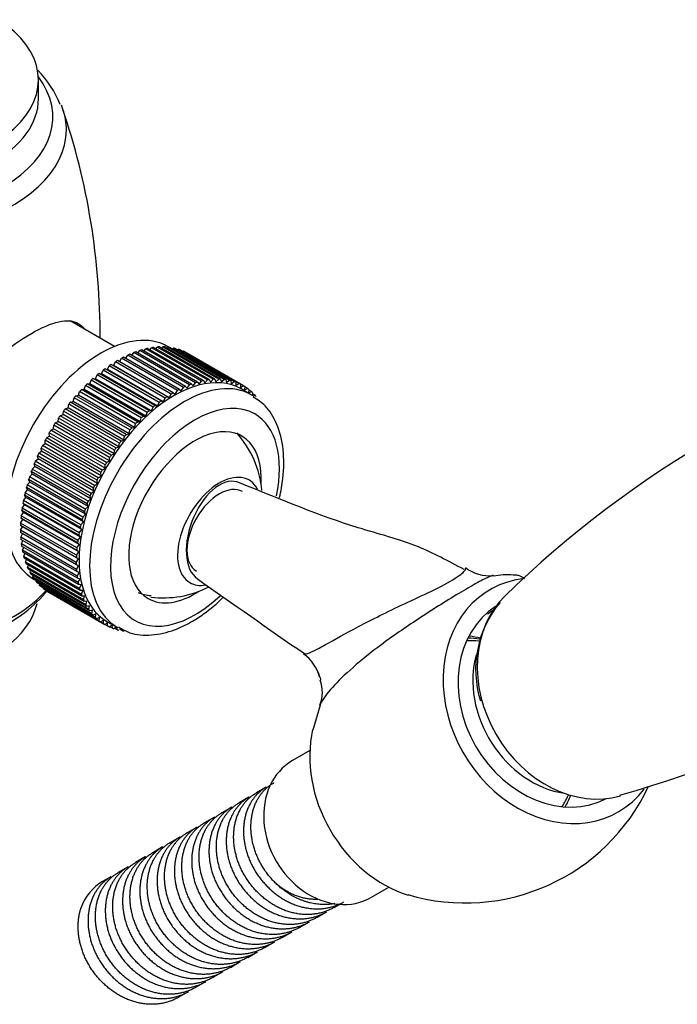
# Model space of a CAD drawing. Units: inches. Extents: x -1103 to -16, y -1100 to 1619.
# Drawn here: x -425 to -358, y -476 to -376 of the extents above; entities that cross this region are included whole.
import ezdxf

# ---------------------------------------------------------------- set-up
doc = ezdxf.new("R2010")
doc.units = ezdxf.units.IN
for name, color, linetype in [('035107', 7, 'Continuous'), ('035108', 7, 'Continuous'), ('035184', 7, 'Continuous'), ('035317', 7, 'Continuous'), ('035319', 7, 'Continuous'), ('037017', 7, 'Continuous'), ('105055', 7, 'Continuous'), ('655016A', 7, 'Continuous'), ('Default', 7, 'Continuous')]:
    doc.layers.add(name, color=color, linetype=linetype)

# ---------------------------------------------------------------- blocks, each defined once
blk = doc.blocks.new('SE15')
at = {"layer": '035107', "color": 7, "linetype": 'Continuous', "ltscale": 25.4}
for start, end in [(4.97701, 42.12242), (262.58115, 297.05488)]:
    blk.add_arc((-410.179, -424.405), 10, start, end, dxfattribs=at)
for major_axis, start_param, end_param in [((-3, -5.196), 2.785163, 6.283185), ((-2.325, -4.027), 3.141593, 6.283185), ((-3, -5.196), 0, 0.455417)]:
    blk.add_ellipse((-404.522, -427.671), major_axis=major_axis, ratio=0.57735, start_param=start_param, end_param=end_param, dxfattribs=at)
at = {"layer": '035108', "color": 7, "linetype": 'Continuous', "ltscale": 25.4}
for p, q in [((-411.569, -409.257), (-411.394, -409.056)), ((-405.737, -412.322), (-411.394, -409.056)), ((-405.547, -412.294), (-411.204, -409.028)), ((-410.977, -409.159), (-410.816, -408.988)), ((-405.159, -412.254), (-410.816, -408.988)), ((-404.975, -412.244), (-410.632, -408.978)), ((-410.398, -409.112), (-410.254, -408.972)), ((-404.597, -412.238), (-410.254, -408.972)), ((-404.418, -412.243), (-410.075, -408.977)), ((-409.834, -409.117), (-409.71, -409.006)), ((-409.636, -409.014), (-409.743, -408.953)), ((-404.053, -412.271), (-409.71, -409.006)), ((-403.881, -412.293), (-409.537, -409.027)), ((-409.287, -409.172), (-409.186, -409.09)), ((-403.529, -412.356), (-409.186, -409.09)), ((-408.575, -413.29), (-414.232, -410.024)), ((-414.022, -410.146), (-413.814, -409.819)), ((-408.157, -413.085), (-413.814, -409.819)), ((-407.956, -412.994), (-413.613, -409.728)), ((-413.401, -409.851), (-413.197, -409.555)), ((-407.54, -412.821), (-413.197, -409.555)), ((-407.341, -412.746), (-412.998, -409.48)), ((-412.783, -409.604), (-412.586, -409.34)), ((-406.929, -412.606), (-412.586, -409.34)), ((-406.733, -412.546), (-412.39, -409.28)), ((-412.172, -409.406), (-411.984, -409.173)), ((-406.328, -412.439), (-411.984, -409.173)), ((-406.134, -412.395), (-411.791, -409.129)), ((-403.363, -412.394), (-409.02, -409.128)), ((-408.758, -409.279), (-408.684, -409.224)), ((-403.027, -412.49), (-408.684, -409.224)), ((-402.869, -412.544), (-408.526, -409.278)), ((-408.25, -409.437), (-408.206, -409.407)), ((-402.549, -412.673), (-408.206, -409.407)), ((-402.399, -412.743), (-408.056, -409.477)), ((-407.764, -409.645), (-407.754, -409.639)), ((-402.097, -412.905), (-407.754, -409.639)), ((-415.862, -411.263), (-415.677, -410.889)), ((-410.02, -414.155), (-415.677, -410.889)), ((-415.475, -410.753), (-415.255, -410.856)), ((-409.819, -414.019), (-415.475, -410.753)), ((-415.255, -410.856), (-415.056, -410.487)), ((-409.598, -414.122), (-415.255, -410.856)), ((-409.399, -413.753), (-415.056, -410.487)), ((-409.197, -413.632), (-414.854, -410.366)), ((-414.644, -410.487), (-414.434, -410.13)), ((-408.777, -413.396), (-414.434, -410.13)), ((-417.06, -412.2), (-416.905, -411.818)), ((-411.248, -415.084), (-416.905, -411.818)), ((-416.707, -411.656), (-416.464, -411.712)), ((-411.051, -414.922), (-416.707, -411.656)), ((-416.464, -411.712), (-416.294, -411.333)), ((-410.807, -414.978), (-416.464, -411.712)), ((-410.637, -414.599), (-416.294, -411.333)), ((-416.094, -411.184), (-415.862, -411.263)), ((-410.437, -414.45), (-416.094, -411.184)), ((-410.205, -414.529), (-415.862, -411.263)), ((-418.222, -413.287), (-418.1, -412.904)), ((-412.443, -416.17), (-418.1, -412.904)), ((-417.909, -412.718), (-417.646, -412.726)), ((-412.252, -415.984), (-417.909, -412.718)), ((-417.646, -412.726), (-417.508, -412.343)), ((-411.99, -415.992), (-417.646, -412.726)), ((-411.851, -415.609), (-417.508, -412.343)), ((-417.313, -412.168), (-417.06, -412.2)), ((-411.656, -415.434), (-417.313, -412.168)), ((-411.403, -415.466), (-417.06, -412.2)), ((-408.382, -413.439), (-408.157, -413.085)), ((-407.956, -412.994), (-407.777, -413.165)), ((-407.777, -413.165), (-407.54, -412.821)), ((-407.341, -412.746), (-407.177, -412.937)), ((-407.177, -412.937), (-406.929, -412.606)), ((-406.733, -412.546), (-406.585, -412.758)), ((-406.585, -412.758), (-406.328, -412.439)), ((-406.134, -412.395), (-406.003, -412.627)), ((-406.003, -412.627), (-405.737, -412.322)), ((-405.547, -412.294), (-405.433, -412.545)), ((-405.433, -412.545), (-405.159, -412.254)), ((-404.975, -412.244), (-404.878, -412.512)), ((-404.878, -412.512), (-404.597, -412.238)), ((-404.418, -412.243), (-404.339, -412.528)), ((-404.339, -412.528), (-404.053, -412.271)), ((-403.881, -412.293), (-403.82, -412.594)), ((-403.82, -412.594), (-403.529, -412.356)), ((-403.363, -412.394), (-403.321, -412.708)), ((-403.321, -412.708), (-403.027, -412.49)), ((-402.869, -412.544), (-402.845, -412.872)), ((-402.845, -412.872), (-402.549, -412.673)), ((-402.399, -412.743), (-402.394, -413.083)), ((-402.394, -413.083), (-402.097, -412.905)), ((-401.956, -412.991), (-401.969, -413.341)), ((-401.673, -413.185), (-401.957, -413.021)), ((-419.061, -413.922), (-418.783, -413.882)), ((-413.404, -417.188), (-419.061, -413.922)), ((-418.783, -413.882), (-418.679, -413.501)), ((-413.126, -417.148), (-418.783, -413.882)), ((-413.022, -416.767), (-418.679, -413.501)), ((-418.493, -413.303), (-418.222, -413.287)), ((-412.836, -416.569), (-418.493, -413.303)), ((-412.565, -416.553), (-418.222, -413.287)), ((-409.819, -414.019), (-409.598, -414.122)), ((-409.598, -414.122), (-409.399, -413.753)), ((-409.197, -413.632), (-408.99, -413.758)), ((-408.99, -413.758), (-408.777, -413.396)), ((-408.575, -413.29), (-408.382, -413.439)), ((-401.257, -413.852), (-402.318, -413.239)), ((-401.969, -413.341), (-401.673, -413.185)), ((-401.541, -413.286), (-401.573, -413.645)), ((-401.573, -413.645), (-401.278, -413.512)), ((-401.278, -413.512), (-401.547, -413.356)), ((-401.156, -413.628), (-401.192, -413.89)), ((-400.914, -413.884), (-401.171, -413.735)), ((-401.093, -413.952), (-400.914, -413.884)), ((-419.857, -415.162), (-419.788, -414.789)), ((-414.132, -418.055), (-419.788, -414.789)), ((-419.613, -414.572), (-419.329, -414.508)), ((-413.956, -417.838), (-419.613, -414.572)), ((-419.329, -414.508), (-419.243, -414.13)), ((-413.672, -417.774), (-419.329, -414.508)), ((-413.586, -417.396), (-419.243, -414.13)), ((-411.403, -415.466), (-411.248, -415.084)), ((-411.051, -414.922), (-410.807, -414.978)), ((-410.807, -414.978), (-410.637, -414.599)), ((-410.437, -414.45), (-410.205, -414.529)), ((-410.205, -414.529), (-410.02, -414.155)), ((-420.657, -415.954), (-420.365, -415.843)), ((-415.001, -419.22), (-420.657, -415.954)), ((-420.365, -415.843), (-420.315, -415.476)), ((-414.708, -419.109), (-420.365, -415.843)), ((-414.658, -418.742), (-420.315, -415.476)), ((-420.146, -415.25), (-419.857, -415.162)), ((-414.489, -418.516), (-420.146, -415.25)), ((-414.2, -418.428), (-419.857, -415.162)), ((-412.252, -415.984), (-411.99, -415.992)), ((-411.99, -415.992), (-411.851, -415.609)), ((-411.656, -415.434), (-411.403, -415.466)), ((-421.312, -417.271), (-421.299, -416.921)), ((-415.642, -420.187), (-421.299, -416.921)), ((-421.146, -416.68), (-420.851, -416.547)), ((-415.489, -419.946), (-421.146, -416.68)), ((-420.851, -416.547), (-420.819, -416.187)), ((-415.194, -419.813), (-420.851, -416.547)), ((-415.162, -419.453), (-420.819, -416.187)), ((-413.126, -417.148), (-413.022, -416.767)), ((-412.836, -416.569), (-412.565, -416.553)), ((-412.565, -416.553), (-412.443, -416.17)), ((-422.045, -418.191), (-421.748, -418.013)), ((-421.748, -418.013), (-421.754, -417.673)), ((-416.097, -420.939), (-421.754, -417.673)), ((-416.092, -421.279), (-421.748, -418.013)), ((-421.609, -417.427), (-421.312, -417.271)), ((-415.952, -420.693), (-421.609, -417.427)), ((-415.656, -420.537), (-421.312, -417.271)), ((-414.2, -418.428), (-414.132, -418.055)), ((-413.956, -417.838), (-413.672, -417.774)), ((-413.672, -417.774), (-413.586, -417.396)), ((-413.404, -417.188), (-413.126, -417.148)), ((-422.453, -418.968), (-422.157, -418.77)), ((-416.796, -422.234), (-422.453, -418.968)), ((-422.157, -418.77), (-422.181, -418.442)), ((-416.524, -421.708), (-422.181, -418.442)), ((-416.5, -422.036), (-422.157, -418.77)), ((-416.388, -421.456), (-422.045, -418.191)), ((-414.708, -419.109), (-414.658, -418.742)), ((-414.489, -418.516), (-414.2, -418.428)), ((-422.885, -420.315), (-422.946, -420.015)), ((-417.289, -423.281), (-422.946, -420.015)), ((-422.83, -419.757), (-422.536, -419.538)), ((-417.173, -423.023), (-422.83, -419.757)), ((-422.536, -419.538), (-422.579, -419.224)), ((-416.922, -422.49), (-422.579, -419.224)), ((-416.879, -422.804), (-422.536, -419.538)), ((-415.489, -419.946), (-415.194, -419.813)), ((-415.194, -419.813), (-415.162, -419.453)), ((-415.001, -419.22), (-414.708, -419.109)), ((-423.202, -421.098), (-423.281, -420.814)), ((-417.624, -424.08), (-423.281, -420.814)), ((-423.175, -420.554), (-422.885, -420.315)), ((-417.519, -423.82), (-423.175, -420.554)), ((-417.228, -423.581), (-422.885, -420.315)), ((-416.092, -421.279), (-416.097, -420.939)), ((-415.952, -420.693), (-415.656, -420.537)), ((-415.656, -420.537), (-415.642, -420.187)), ((-423.766, -422.158), (-423.485, -421.884)), ((-423.485, -421.884), (-423.582, -421.616)), ((-417.925, -424.882), (-423.582, -421.616)), ((-423.488, -421.355), (-423.202, -421.098)), ((-417.831, -424.621), (-423.488, -421.355)), ((-417.828, -425.15), (-423.485, -421.884)), ((-417.545, -424.364), (-423.202, -421.098)), ((-416.796, -422.234), (-416.5, -422.036)), ((-416.5, -422.036), (-416.524, -421.708)), ((-416.388, -421.456), (-416.092, -421.279)), ((-424.008, -422.959), (-423.734, -422.669)), ((-418.351, -426.225), (-424.008, -422.959)), ((-423.734, -422.669), (-423.848, -422.418)), ((-418.191, -425.684), (-423.848, -422.418)), ((-418.109, -425.424), (-423.766, -422.158)), ((-418.077, -425.935), (-423.734, -422.669)), ((-417.173, -423.023), (-416.879, -422.804)), ((-416.879, -422.804), (-416.922, -422.49)), ((-424.125, -424.225), (-424.273, -424.013)), ((-418.616, -427.279), (-424.273, -424.013)), ((-424.214, -423.755), (-423.948, -423.45)), ((-418.557, -427.021), (-424.214, -423.755)), ((-423.948, -423.45), (-424.079, -423.219)), ((-418.422, -426.485), (-424.079, -423.219)), ((-418.291, -426.716), (-423.948, -423.45)), ((-417.519, -423.82), (-417.228, -423.581)), ((-417.228, -423.581), (-417.289, -423.281)), ((-424.514, -425.322), (-424.266, -424.99)), ((-424.266, -424.99), (-424.429, -424.798)), ((-418.773, -428.064), (-424.429, -424.798)), ((-424.383, -424.544), (-424.125, -424.225)), ((-418.726, -427.81), (-424.383, -424.544)), ((-418.609, -428.256), (-424.266, -424.99)), ((-418.468, -427.491), (-424.125, -424.225)), ((-417.828, -425.15), (-417.925, -424.882)), ((-417.831, -424.621), (-417.545, -424.364)), ((-417.545, -424.364), (-417.624, -424.08)), ((-424.606, -426.085), (-424.369, -425.742)), ((-424.369, -425.742), (-424.548, -425.571)), ((-418.891, -428.837), (-424.548, -425.571)), ((-418.857, -428.588), (-424.514, -425.322)), ((-418.712, -429.008), (-424.369, -425.742)), ((-418.351, -426.225), (-418.077, -425.935)), ((-418.077, -425.935), (-418.191, -425.684)), ((-418.109, -425.424), (-417.828, -425.15)), ((-424.66, -426.831), (-424.434, -426.478)), ((-419.003, -430.097), (-424.66, -426.831)), ((-424.434, -426.478), (-424.628, -426.33)), ((-418.971, -429.596), (-424.628, -426.33)), ((-418.949, -429.351), (-424.606, -426.085)), ((-418.777, -429.744), (-424.434, -426.478)), ((-418.557, -427.021), (-418.291, -426.716)), ((-418.291, -426.716), (-418.422, -426.485)), ((-424.674, -427.558), (-424.461, -427.196)), ((-419.017, -430.824), (-424.674, -427.558)), ((-419.014, -431.055), (-424.67, -427.789)), ((-424.461, -427.196), (-424.669, -427.07)), ((-419.012, -430.336), (-424.669, -427.07)), ((-424.65, -428.261), (-424.46, -427.91)), ((-418.805, -430.462), (-424.461, -427.196)), ((-418.726, -427.81), (-418.468, -427.491)), ((-418.468, -427.491), (-418.616, -427.279)), ((-418.993, -431.527), (-424.65, -428.261)), ((-418.976, -431.75), (-424.633, -428.484)), ((-424.586, -428.939), (-424.422, -428.606)), ((-418.929, -432.205), (-424.586, -428.939)), ((-418.949, -429.351), (-418.712, -429.008)), ((-418.712, -429.008), (-418.891, -428.837)), ((-418.857, -428.588), (-418.609, -428.256)), ((-418.609, -428.256), (-418.773, -428.064)), ((-418.9, -432.419), (-424.557, -429.153)), ((-424.484, -429.588), (-424.344, -429.276)), ((-418.827, -432.854), (-424.484, -429.588)), ((-418.786, -433.059), (-424.442, -429.793)), ((-424.343, -430.207), (-424.226, -429.918)), ((-419.003, -430.097), (-418.777, -429.744)), ((-418.777, -429.744), (-418.971, -429.596)), ((-418.687, -433.473), (-424.343, -430.207)), ((-418.633, -433.667), (-424.29, -430.401)), ((-424.165, -430.792), (-424.07, -430.528)), ((-418.508, -434.058), (-424.165, -430.792)), ((-418.442, -434.24), (-424.099, -430.974)), ((-419.017, -430.824), (-418.805, -430.462)), ((-418.805, -430.462), (-419.012, -430.336)), ((-423.95, -431.341), (-423.875, -431.104)), ((-418.293, -434.607), (-423.95, -431.341)), ((-418.215, -434.778), (-423.872, -431.512)), ((-423.698, -431.853), (-423.641, -431.645)), ((-418.041, -435.119), (-423.698, -431.853)), ((-417.952, -435.276), (-423.609, -432.01)), ((-418.794, -431.158), (-419.014, -431.055)), ((-418.993, -431.527), (-418.794, -431.158)), ((-418.744, -431.83), (-418.976, -431.75)), ((-418.929, -432.205), (-418.744, -431.83)), ((-423.412, -432.324), (-423.371, -432.148)), ((-417.755, -435.59), (-423.412, -432.324)), ((-423.343, -432.509), (-423.074, -432.664)), ((-417.654, -435.735), (-423.311, -432.469)), ((-423.091, -432.754), (-423.064, -432.611)), ((-417.434, -436.02), (-423.091, -432.754)), ((-417.322, -436.151), (-422.979, -432.885)), ((-422.737, -433.141), (-422.722, -433.033)), ((-418.657, -432.475), (-418.9, -432.419)), ((-418.827, -432.854), (-418.657, -432.475)), ((-417.08, -436.407), (-422.737, -433.141)), ((-416.958, -436.523), (-422.615, -433.257)), ((-422.352, -433.482), (-422.346, -433.412)), ((-416.695, -436.748), (-422.352, -433.482)), ((-416.563, -436.849), (-422.22, -433.583)), ((-421.937, -433.778), (-421.936, -433.748)), ((-416.28, -437.044), (-421.937, -433.778)), ((-416.139, -437.129), (-421.796, -433.863)), ((-418.532, -433.091), (-418.786, -433.059)), ((-418.687, -433.473), (-418.532, -433.091)), ((-418.37, -433.675), (-418.633, -433.667)), ((-418.508, -434.058), (-418.37, -433.675)), ((-418.172, -434.224), (-418.442, -434.24)), ((-418.293, -434.607), (-418.172, -434.224)), ((-417.937, -434.738), (-418.215, -434.778)), ((-418.041, -435.119), (-417.937, -434.738)), ((-417.668, -435.212), (-417.952, -435.276)), ((-417.755, -435.59), (-417.668, -435.212)), ((-417.365, -435.647), (-417.654, -435.735)), ((-417.434, -436.02), (-417.365, -435.647)), ((-417.03, -436.04), (-417.322, -436.151)), ((-417.08, -436.407), (-417.03, -436.04)), ((-416.663, -436.389), (-416.958, -436.523)), ((-416.695, -436.748), (-416.663, -436.389)), ((-416.267, -436.693), (-416.563, -436.849)), ((-416.28, -437.044), (-416.267, -436.693)), ((-415.842, -436.952), (-416.139, -437.129)), ((-415.918, -436.795), (-414.857, -437.408)), ((-415.837, -437.291), (-415.842, -436.952)), ((-415.837, -437.291), (-416.129, -437.123)), ((-415.391, -437.163), (-415.687, -437.362)), ((-415.367, -437.491), (-415.643, -437.332)), ((-415.367, -437.491), (-415.391, -437.163)), ((-414.952, -437.353), (-415.209, -437.545)), ((-414.873, -437.641), (-415.135, -437.49)), ((-414.873, -437.641), (-414.908, -437.378)), ((-414.356, -437.741), (-414.606, -437.596))]:
    blk.add_line(p, q, dxfattribs=at)
for centre, major_axis, start_param, end_param in [((-416.543, -420.731), (-6.8, -11.778), 3.141593, 6.283185), ((-414.775, -421.751), (7, 12.124), 0.416391, 0.436812), ((-414.775, -421.751), (7, 12.124), 0.353559, 0.37398), ((-414.775, -421.751), (7, 12.124), 0.290727, 0.311148), ((-414.775, -421.751), (7, 12.124), 0.227895, 0.248316), ((-414.775, -421.751), (7, 12.124), 0.165063, 0.185485), ((-414.775, -421.751), (7, 12.124), 0.73055, 0.750971), ((-414.775, -421.751), (7, 12.124), 0.667718, 0.688139), ((-414.775, -421.751), (7, 12.124), 0.604886, 0.625308), ((-414.775, -421.751), (7, 12.124), 0.542055, 0.562476), ((-414.775, -421.751), (7, 12.124), 0.479223, 0.499644), ((-414.775, -421.751), (7, 12.124), 0.102232, 0.122653), ((-414.775, -421.751), (7, 12.124), 0.0394, 0.059821), ((-409.118, -425.017), (6.8, 11.778), 0, 3.141593), ((-414.775, -421.751), (7, 12.124), 0.856214, 0.876635), ((-414.775, -421.751), (7, 12.124), 0.793382, 0.813803), ((-408.057, -425.63), (-6.8, -11.778), 3.141593, 6.283185), ((-414.775, -421.751), (7, 12.124), 0.981878, 1.002299), ((-414.775, -421.751), (7, 12.124), 0.919046, 0.939467), ((-414.775, -421.751), (7, 12.124), 1.107541, 1.127962), ((-414.775, -421.751), (7, 12.124), 1.044709, 1.065131), ((-409.118, -425.017), (7, 12.124), 0.667718, 0.688139), ((-409.118, -425.017), (7, 12.124), 0.604886, 0.625308), ((-409.118, -425.017), (7, 12.124), 0.542055, 0.562476), ((-409.118, -425.017), (7, 12.124), 0.479223, 0.499644), ((-409.118, -425.017), (7, 12.124), 0.416391, 0.436812), ((-409.118, -425.017), (7, 12.124), 0.353559, 0.37398), ((-409.118, -425.017), (7, 12.124), 0.290727, 0.311148), ((-409.118, -425.017), (7, 12.124), 0.227895, 0.248317), ((-409.118, -425.017), (7, 12.124), 0.165063, 0.185485), ((-409.118, -425.017), (7, 12.124), 0.102232, 0.122653), ((-409.118, -425.017), (7, 12.124), 0.0394, 0.059821), ((-409.118, -425.017), (7, 12.124), 6.259753, 6.280174), ((-414.775, -421.751), (7, 12.124), 1.233205, 1.253626), ((-414.775, -421.751), (7, 12.124), 1.170373, 1.190794), ((-406.997, -426.242), (6.05, 10.479), 0, 4.230665), ((-409.118, -425.017), (7, 12.124), 0.856214, 0.876635), ((-409.118, -425.017), (7, 12.124), 0.793382, 0.813803), ((-409.118, -425.017), (7, 12.124), 0.73055, 0.750971), ((-409.118, -425.017), (7, 12.124), 6.196921, 6.217343), ((-409.118, -425.017), (7, 12.124), 6.13409, 6.154511), ((-408.057, -425.63), (-6.8, -11.778), 3.114981, 3.141593), ((-409.118, -425.017), (7, 12.124), 6.071258, 6.091679), ((-414.775, -421.751), (7, 12.124), 1.296037, 1.316458), ((-409.118, -425.017), (7, 12.124), 0.981878, 1.002299), ((-409.118, -425.017), (7, 12.124), 0.919046, 0.939467), ((-414.775, -421.751), (7, 12.124), 1.421701, 1.442122), ((-414.775, -421.751), (7, 12.124), 1.358869, 1.37929), ((-409.118, -425.017), (7, 12.124), 1.107541, 1.127962), ((-409.118, -425.017), (7, 12.124), 1.044709, 1.065131), ((-406.997, -426.242), (6.05, 10.479), 5.2312, 6.283185), ((-414.775, -421.751), (7, 12.124), 1.484532, 1.504954), ((-406.997, -426.242), (-4.75, -8.227), 2.289446, 6.283185), ((-409.118, -425.017), (7, 12.124), 1.170373, 1.190794), ((-414.775, -421.751), (7, 12.124), 1.547364, 1.567785), ((-409.118, -425.017), (7, 12.124), 1.296037, 1.316458), ((-409.118, -425.017), (7, 12.124), 1.233205, 1.253626), ((-414.775, -421.751), (-7, -12.124), 4.814621, 4.835042), ((-414.775, -421.751), (-7, -12.124), 4.751789, 4.77221), ((-409.118, -425.017), (7, 12.124), 1.358869, 1.37929), ((-414.775, -421.751), (-7, -12.124), 4.877452, 4.897874), ((-409.118, -425.017), (7, 12.124), 1.484532, 1.504954), ((-409.118, -425.017), (7, 12.124), 1.421701, 1.442122), ((-414.775, -421.751), (-7, -12.124), 4.940284, 4.960705), ((-409.118, -425.017), (7, 12.124), 1.547364, 1.567785), ((-414.775, -421.751), (-7, -12.124), 5.003116, 5.023537), ((-409.118, -425.017), (-7, -12.124), 4.751789, 4.77221), ((-414.775, -421.751), (-7, -12.124), 5.12878, 5.149201), ((-414.775, -421.751), (-7, -12.124), 5.065948, 5.086369), ((-409.118, -425.017), (-7, -12.124), 4.877452, 4.897874), ((-409.118, -425.017), (-7, -12.124), 4.814621, 4.835042), ((-414.775, -421.751), (-7, -12.124), 5.191612, 5.212033), ((-409.118, -425.017), (-7, -12.124), 4.940284, 4.960705), ((-414.775, -421.751), (-7, -12.124), 5.254444, 5.274865), ((-409.118, -425.017), (-7, -12.124), 5.003116, 5.023537), ((-414.775, -421.751), (-7, -12.124), 5.317275, 5.337697), ((-409.118, -425.017), (-7, -12.124), 5.065948, 5.086369), ((-414.775, -421.751), (-7, -12.124), 5.442939, 5.46336), ((-414.775, -421.751), (-7, -12.124), 5.380107, 5.400528), ((-409.118, -425.017), (-7, -12.124), 5.191612, 5.212033), ((-409.118, -425.017), (-7, -12.124), 5.12878, 5.149201), ((-414.775, -421.751), (-7, -12.124), 5.505771, 5.526192), ((-409.118, -425.017), (-7, -12.124), 5.254444, 5.274865), ((-414.775, -421.751), (-7, -12.124), 5.568603, 5.589024), ((-414.775, -421.751), (-7, -12.124), 5.631435, 5.651856), ((-409.118, -425.017), (-7, -12.124), 5.317275, 5.337697), ((-414.775, -421.751), (-7, -12.124), 5.694267, 5.714688), ((-409.118, -425.017), (-7, -12.124), 5.380107, 5.400528), ((-414.775, -421.751), (-7, -12.124), 5.757098, 5.77752), ((-414.775, -421.751), (-7, -12.124), 5.81993, 5.840351), ((-409.118, -425.017), (-7, -12.124), 5.505771, 5.526192), ((-409.118, -425.017), (-7, -12.124), 5.442939, 5.46336), ((-414.775, -421.751), (-7, -12.124), 5.882762, 5.903183), ((-414.775, -421.751), (-7, -12.124), 5.945594, 5.966015), ((-409.118, -425.017), (-7, -12.124), 5.568603, 5.589024), ((-414.775, -421.751), (-7, -12.124), 6.008426, 6.028847), ((-414.775, -421.751), (-7, -12.124), 6.071258, 6.091679), ((-409.118, -425.017), (-7, -12.124), 5.631435, 5.651856), ((-409.118, -425.017), (-7, -12.124), 5.694267, 5.714688), ((-414.775, -421.751), (-7, -12.124), 6.13409, 6.154511), ((-414.775, -421.751), (-7, -12.124), 6.196921, 6.217343), ((-414.775, -421.751), (-7, -12.124), 6.259753, 6.280174), ((-409.118, -425.017), (-7, -12.124), 5.757098, 5.77752), ((-406.997, -426.242), (-4.75, -8.227), 0, 0.852147), ((-409.118, -425.017), (-7, -12.124), 5.81993, 5.840351), ((-409.118, -425.017), (-7, -12.124), 5.882762, 5.903183), ((-409.118, -425.017), (-7, -12.124), 5.945594, 5.966015), ((-409.118, -425.017), (-7, -12.124), 6.008426, 6.028847), ((-409.118, -425.017), (-7, -12.124), 6.071258, 6.091679), ((-409.118, -425.017), (-7, -12.124), 6.13409, 6.154511), ((-409.118, -425.017), (-7, -12.124), 6.196921, 6.217343), ((-409.118, -425.017), (-7, -12.124), 6.259753, 6.280174), ((-409.118, -425.017), (-7, -12.124), 0.0394, 0.059821), ((-409.118, -425.017), (-7, -12.124), 0.102232, 0.122653), ((-409.118, -425.017), (-7, -12.124), 0.165063, 0.185485), ((-408.057, -425.63), (-6.8, -11.778), 0, 0.008026), ((-409.118, -425.017), (-7, -12.124), 0.227895, 0.248316)]:
    blk.add_ellipse(centre, major_axis=major_axis, ratio=0.57735, start_param=start_param, end_param=end_param, dxfattribs=at)
for points, knots in [([(-398.442, -424.254), (-398.286, -423.596), (-397.986, -421.907), (-397.958, -419.304), (-398.588, -416.831), (-399.687, -414.969), (-400.631, -414.36), (-401.091, -414.075)], [0.5385382, 0.5385382, 0.5385382, 0.5385382, 0.6086644, 0.7201572, 0.832887, 0.9312853, 1, 1, 1, 1]), ([(-411.422, -434.215), (-411.435, -434.215), (-411.922, -434.2), (-412.306, -434.065), (-412.732, -433.892)], [0.8177325, 0.8177325, 0.8177325, 0.8177325, 0.8228404, 1, 1, 1, 1]), ([(-407.436, -436.881), (-406.951, -436.589), (-405.888, -435.935), (-404.777, -434.984), (-404.127, -434.341)], [0, 0, 0, 0, 0.0586477, 0.151326, 0.151326, 0.151326, 0.151326]), ([(-414.747, -437.349), (-414.336, -437.598), (-413.4, -438.145), (-411.39, -438.265), (-409.268, -437.804), (-408.033, -437.189), (-407.436, -436.881)], [0, 0, 0, 0, 0.182389, 0.481264, 0.785833, 1, 1, 1, 1])]:
    blk.add_open_spline(points, degree=3, knots=knots, dxfattribs=at)
at = {"layer": '035184', "color": 7, "linetype": 'Continuous', "ltscale": 25.4}
for centre, major_axis, start_param, end_param in [((-377.463, -448.791), (-5.239, 9.074), 5.754185, 5.89381), ((-369.963, -444.46), (-5.136, 8.896), 0.679587, 2.568085), ((-377.463, -448.791), (-5.239, 9.074), 3.530968, 3.68411)]:
    blk.add_ellipse(centre, major_axis=major_axis, ratio=0.816497, start_param=start_param, end_param=end_param, dxfattribs=at)
at = {"layer": '035317', "color": 7, "linetype": 'Continuous', "ltscale": 25.4}
blk.add_line((-394.306, -445.279), (-395.055, -447.829), dxfattribs=at)
for centre, radius, start, end in [((-377.215, -428.336), 3.834, 231.62408, 276.30034), ((171.259, 380.913), 997.84, 234.600327, 235.36114), ((-375.355, -438.573), 6.507, 84.80741, 102.54831), ((1024.419, -2682.541), 2647.965, 121.946158, 121.963733), ((-398.274, -443.387), 3.999, 13.97772, 55.32578), ((-395.838, -439.451), 0.64, 258.65223, 265.932), ((-397.677, -443.974), 3.582, 338.71802, 19.9099), ((-379.63, -444.82), 20.506, 253.51839, 334.99271)]:
    blk.add_arc(centre, radius, start, end, dxfattribs=at)
for centre, major_axis, ratio, start_param, end_param in [((-404.522, -427.671), (-1.902, -4.968), 0.557294, 3.091188, 6.162322), ((-370.613, -444.836), (-6.5, 11.258), 0.816497, 5.939106, 9.752394), ((-370.613, -444.836), (-5.625, 9.743), 0.816497, 0.039294, 3.102299), ((-399.09, -443.963), (-4.835, -1.276), 0.991852, 3.201887, 3.780818), ((-399.09, -443.963), (-4.835, -1.276), 0.991852, 3.131323, 3.201887), ((-384.113, -452.63), (-6.5, 11.258), 0.816497, 0.727662, 2.410204)]:
    blk.add_ellipse(centre, major_axis=major_axis, ratio=ratio, start_param=start_param, end_param=end_param, dxfattribs=at)
for points, knots in [([(-379.719, -431.547), (-381.415, -430.643), (-384.682, -428.872), (-392.646, -426.864), (-398.085, -424.511), (-402.485, -422.763)], [0, 0, 0, 0, 0.20692, 0.471894, 1, 1, 1, 1]), ([(-395.884, -440.09), (-395.717, -440.087), (-395.478, -440.009), (-394.882, -439.744), (-394.52, -439.556), (-393.259, -438.867), (-392.198, -438.256), (-390.273, -437.224), (-389.585, -436.865), (-388.097, -436.114), (-387.289, -435.72), (-385.584, -434.91), (-384.672, -434.489), (-382.823, -433.615), (-381.855, -433.14), (-380.771, -432.514), (-380.469, -432.32), (-380.017, -431.992), (-379.863, -431.858), (-379.567, -431.546), (-379.551, -431.437), (-379.628, -431.397)], [0, 0, 0, 0, 0.0625, 0.0625, 0.125, 0.125, 0.25, 0.25, 0.3125, 0.3125, 0.375, 0.375, 0.4375, 0.4375, 0.5, 0.5, 0.53125, 0.53125, 0.5625, 0.5625, 0.6219494, 0.6219494, 0.6219494, 0.6219494]), ([(-376.745, -432.136), (-376.775, -432.139), (-376.811, -432.145), (-377.006, -432.194), (-377.246, -432.291), (-377.93, -432.625), (-378.386, -432.867), (-379.469, -433.48), (-380.111, -433.859), (-381.454, -434.677), (-382.163, -435.119), (-383.546, -436.002), (-384.236, -436.452), (-385.543, -437.326), (-386.17, -437.756), (-387.983, -439.036), (-389.042, -439.836), (-390.927, -441.374), (-391.736, -442.101), (-393.056, -443.427), (-393.575, -444.035), (-394.119, -444.829), (-394.264, -445.088), (-394.349, -445.31)], [0.1081998, 0.1081998, 0.1081998, 0.1081998, 0.125, 0.125, 0.1875, 0.1875, 0.25, 0.25, 0.3125, 0.3125, 0.375, 0.375, 0.4375, 0.4375, 0.5, 0.5, 0.625, 0.625, 0.75, 0.75, 0.875, 0.875, 0.9459418, 0.9459418, 0.9459418, 0.9459418]), ([(-374.779, -432.058), (-374.687, -432.059), (-374.599, -432.064), (-374.394, -432.087), (-374.282, -432.11), (-373.965, -432.206), (-373.782, -432.306), (-373.631, -432.447)], [0.5364988, 0.5364988, 0.5364988, 0.5364988, 0.625, 0.625, 0.75, 0.75, 1, 1, 1, 1]), ([(-396.006, -440.091), (-396.015, -440.085), (-396.018, -440.08), (-396.015, -440.072), (-395.996, -440.073), (-395.964, -440.079)], [0.6184874, 0.6184874, 0.6184874, 0.6184874, 0.75, 0.75, 1, 1, 1, 1])]:
    blk.add_open_spline(points, degree=3, knots=knots, dxfattribs=at)
at = {"layer": '035319', "color": 7, "linetype": 'Continuous', "ltscale": 25.4}
blk.add_line((-422.852, -383.811), (-422.852, -381.927), dxfattribs=at)
for centre, radius, start, end in [((-430.787, -388.563), 10.958, 22.33841, 44.0219), ((-488.283, -407.865), 71.681, 359.81994, 18.7565)]:
    blk.add_arc(centre, radius, start, end, dxfattribs=at)
for centre, major_axis, start_param, end_param in [((-438.852, -381.927), (-16, 0), 0, 3.864327), ((-438.852, -385.668), (-17.461, 0), 0, 3.554881), ((-438.852, -383.811), (-16, 0), 0.006404, 3.143878), ((-438.852, -386.989), (18.835, 0), 2.947195, 6.283185), ((-438.852, -386.989), (18.835, 0), 0.194538, 0.233655), ((-438.852, -386.989), (18.835, 0), 0, 0.194538), ((-438.852, -428.713), (-18.835, 0), 0.194064, 2.687528), ((-438.852, -433.774), (-16, 0), 0.865178, 3.010484)]:
    blk.add_ellipse(centre, major_axis=major_axis, ratio=0.57735, start_param=start_param, end_param=end_param, dxfattribs=at)
for points, knots in [([(-429.931, -425.818), (-430.87, -425.273), (-431.656, -424.492), (-432.486, -423.054), (-432.699, -422.538), (-432.99, -421.436), (-433.066, -420.845), (-433.064, -419.054), (-432.756, -417.786), (-431.649, -415.333), (-430.853, -414.13), (-428.986, -411.883), (-427.929, -410.847), (-425.719, -408.994), (-424.608, -408.212), (-422.525, -407.009), (-421.575, -406.605), (-419.978, -406.255), (-419.322, -406.308), (-418.592, -406.731), (-418.395, -406.91), (-418.225, -407.138)], [0, 0, 0, 0, 0.0625, 0.0625, 0.09375, 0.09375, 0.125, 0.125, 0.1875, 0.1875, 0.25, 0.25, 0.3125, 0.3125, 0.375, 0.375, 0.4375, 0.4375, 0.5, 0.5, 0.528034, 0.528034, 0.528034, 0.528034]), ([(-437.988, -440.104), (-436.832, -440.061), (-434.608, -439.96), (-430.968, -439.196), (-427.49, -437.94), (-424.435, -436.192), (-422.808, -434.675), (-422.046, -433.79), (-421.985, -433.717)], [0, 0, 0, 0, 0.1335218, 0.3025168, 0.4726313, 0.644519, 0.818184, 0.8335947, 0.8335947, 0.8335947, 0.8335947])]:
    blk.add_open_spline(points, degree=3, knots=knots, dxfattribs=at)
at = {"layer": '037017', "color": 7, "linetype": 'Continuous', "ltscale": 25.4}
for centre, radius, start, end in [((-300.764, -510.939), 107.174, 105.53031, 134.31524), ((-392.658, -351.139), 107.169, 285.5372, 314.31958), ((-367.936, -441.675), 10.633, 140.17441, 197.3579)]:
    blk.add_arc(centre, radius, start, end, dxfattribs=at)
blk.add_ellipse((-368.07, -443.367), major_axis=(-5.969, 10.339), ratio=0.816497, start_param=0.204624, end_param=2.939833, dxfattribs=at)
at = {"layer": '105055', "color": 7, "linetype": 'Continuous', "ltscale": 25.4}
blk.add_line((-415.159, -408.943), (-419.649, -406.351), dxfattribs=at)
at = {"layer": '655016A', "color": 7, "linetype": 'Continuous', "ltscale": 25.4}
for p, q in [((-395.358, -449.885), (-397.113, -450.898)), ((-399.781, -453.593), (-400.781, -454.171)), ((-401.531, -454.604), (-402.531, -455.181)), ((-403.281, -455.614), (-404.281, -456.191)), ((-405.031, -456.624), (-406.031, -457.202)), ((-406.781, -457.635), (-407.781, -458.212)), ((-408.531, -458.645), (-409.531, -459.222)), ((-410.281, -459.655), (-411.281, -460.233)), ((-412.031, -460.666), (-413.031, -461.243)), ((-413.781, -461.676), (-414.781, -462.253)), ((-415.531, -462.686), (-416.363, -463.167)), ((-389.113, -464.754), (-387.358, -463.741)), ((-392.906, -465.79), (-392.351, -465.469)), ((-394.656, -466.8), (-393.656, -466.223)), ((-396.406, -467.81), (-395.406, -467.233)), ((-398.156, -468.821), (-397.156, -468.243)), ((-399.906, -469.831), (-398.906, -469.254)), ((-401.656, -470.842), (-400.656, -470.264)), ((-403.406, -471.852), (-402.406, -471.275)), ((-405.156, -472.862), (-404.156, -472.285)), ((-406.906, -473.873), (-405.906, -473.295)), ((-408.656, -474.883), (-407.656, -474.306))]:
    blk.add_line(p, q, dxfattribs=at)
blk.add_arc((-380.89, -450.796), 12.617, 76.9477, 82.40093, dxfattribs=at)
for centre, major_axis, start_param, end_param in [((-377.713, -448.935), (-5.45, 9.44), 5.711778, 5.84403), ((-393.113, -457.826), (-4, 6.928), 0, 3.141593), ((-377.713, -448.935), (-5.45, 9.44), 3.580748, 3.718949), ((-412.863, -469.229), (3.5, -6.062), 3.141593, 3.745569)]:
    blk.add_ellipse(centre, major_axis=major_axis, ratio=0.816497, start_param=start_param, end_param=end_param, dxfattribs=at)
for points, weights, knots in [([(-399.776, -453.59), (-399.8, -453.604), (-399.823, -453.618), (-402.517, -455.215), (-402.019, -458.989), (-401.521, -462.764), (-398.184, -464.857), (-394.885, -466.927), (-391.913, -465.216)], [0.997337862726, 0.998655437397, 1, 0.866025403784, 1, 0.866025403784, 1, 0.867369966387, 0.997337862726], [0.93409379, 0.93409379, 0.93409379, 0.93425873, 0.93425873, 0.95069405, 0.95069405, 0.96712937, 0.96712937, 0.98339974, 0.98339974, 0.98339974]), ([(-392.825, -465.395), (-395.179, -465.838), (-397.434, -464.424), (-400.771, -462.331), (-401.269, -458.556), (-401.767, -454.782), (-399.073, -453.185), (-399.05, -453.171), (-399.026, -453.157)], [0.944389038118, 0.905407086048, 1, 0.866025403784, 1, 0.866025403784, 1, 0.998655437397, 0.997337862726], [0.02039858, 0.02039858, 0.02039858, 0.0315292, 0.0315292, 0.04729379, 0.04729379, 0.06305839, 0.06305839, 0.0632166, 0.0632166, 0.0632166]), ([(-401.526, -454.601), (-401.55, -454.614), (-401.573, -454.628), (-404.267, -456.225), (-403.769, -459.999), (-403.271, -463.774), (-399.934, -465.868), (-396.635, -467.937), (-393.663, -466.226)], [0.997337862726, 0.998655437397, 1, 0.866025403784, 1, 0.866025403784, 1, 0.867369966387, 0.997337862726], [0.83548188, 0.83548188, 0.83548188, 0.83564683, 0.83564683, 0.85208214, 0.85208214, 0.86851746, 0.86851746, 0.88478784, 0.88478784, 0.88478784]), ([(-392.913, -465.793), (-395.885, -467.504), (-399.184, -465.435), (-402.521, -463.341), (-403.019, -459.566), (-403.517, -455.792), (-400.823, -454.195), (-400.8, -454.181), (-400.776, -454.168)], [0.997337862726, 0.867369966387, 1, 0.866025403784, 1, 0.866025403784, 1, 0.998655437397, 0.997337862726], [0.1105104, 0.1105104, 0.1105104, 0.12611678, 0.12611678, 0.14188138, 0.14188138, 0.15764598, 0.15764598, 0.15780419, 0.15780419, 0.15780419]), ([(-403.276, -455.611), (-403.3, -455.625), (-403.323, -455.639), (-406.017, -457.235), (-405.519, -461.01), (-405.021, -464.784), (-401.684, -466.878), (-398.385, -468.947), (-395.413, -467.237)], [0.997337862726, 0.998655437397, 1, 0.866025403784, 1, 0.866025403784, 1, 0.867369966387, 0.997337862726], [0.73686998, 0.73686998, 0.73686998, 0.73703492, 0.73703492, 0.75347024, 0.75347024, 0.76990556, 0.76990556, 0.78617593, 0.78617593, 0.78617593]), ([(-394.663, -466.804), (-397.635, -468.514), (-400.934, -466.445), (-404.271, -464.351), (-404.769, -460.577), (-405.267, -456.802), (-402.573, -455.206), (-402.55, -455.192), (-402.526, -455.178)], [0.997337862726, 0.867369966387, 1, 0.866025403784, 1, 0.866025403784, 1, 0.998655437397, 0.997337862726], [0.20509798, 0.20509798, 0.20509798, 0.22070437, 0.22070437, 0.23646897, 0.23646897, 0.25223356, 0.25223356, 0.25239178, 0.25239178, 0.25239178]), ([(-405.026, -456.621), (-405.05, -456.635), (-405.073, -456.649), (-407.767, -458.246), (-407.269, -462.02), (-406.771, -465.795), (-403.434, -467.888), (-400.135, -469.958), (-397.163, -468.247)], [0.997337862726, 0.998655437397, 1, 0.866025403784, 1, 0.866025403784, 1, 0.867369966387, 0.997337862726], [0.63825808, 0.63825808, 0.63825808, 0.63842302, 0.63842302, 0.65485834, 0.65485834, 0.67129365, 0.67129365, 0.68756403, 0.68756403, 0.68756403]), ([(-396.413, -467.814), (-399.385, -469.525), (-402.684, -467.455), (-406.021, -465.362), (-406.519, -461.587), (-407.017, -457.813), (-404.323, -456.216), (-404.3, -456.202), (-404.276, -456.188)], [0.997337862726, 0.867369966387, 1, 0.866025403784, 1, 0.866025403784, 1, 0.998655437397, 0.997337862726], [0.29968557, 0.29968557, 0.29968557, 0.31529195, 0.31529195, 0.33105655, 0.33105655, 0.34682115, 0.34682115, 0.34697936, 0.34697936, 0.34697936]), ([(-406.776, -457.632), (-406.8, -457.645), (-406.823, -457.659), (-409.517, -459.256), (-409.019, -463.031), (-408.521, -466.805), (-405.184, -468.899), (-401.885, -470.968), (-398.913, -469.258)], [0.997337862726, 0.998655437397, 1, 0.866025403784, 1, 0.866025403784, 1, 0.867369966387, 0.997337862726], [0.53964617, 0.53964617, 0.53964617, 0.53981112, 0.53981112, 0.55624643, 0.55624643, 0.57268175, 0.57268175, 0.58895212, 0.58895212, 0.58895212]), ([(-398.163, -468.825), (-401.135, -470.535), (-404.434, -468.466), (-407.771, -466.372), (-408.269, -462.598), (-408.767, -458.823), (-406.073, -457.226), (-406.05, -457.212), (-406.026, -457.199)], [0.997337862726, 0.867369966387, 1, 0.866025403784, 1, 0.866025403784, 1, 0.998655437397, 0.997337862726], [0.39427316, 0.39427316, 0.39427316, 0.40987954, 0.40987954, 0.42564414, 0.42564414, 0.44140874, 0.44140874, 0.44156695, 0.44156695, 0.44156695]), ([(-408.526, -458.642), (-408.55, -458.656), (-408.573, -458.67), (-411.267, -460.266), (-410.769, -464.041), (-410.271, -467.815), (-406.934, -469.909), (-403.635, -471.978), (-400.663, -470.268)], [0.997337862726, 0.998655437397, 1, 0.866025403784, 1, 0.866025403784, 1, 0.867369966387, 0.997337862726], [0.44103427, 0.44103427, 0.44103427, 0.44119921, 0.44119921, 0.45763453, 0.45763453, 0.47406985, 0.47406985, 0.49034022, 0.49034022, 0.49034022]), ([(-399.913, -469.835), (-402.885, -471.545), (-406.184, -469.476), (-409.521, -467.382), (-410.019, -463.608), (-410.517, -459.833), (-407.823, -458.237), (-407.8, -458.223), (-407.776, -458.209)], [0.997337862726, 0.867369966387, 1, 0.866025403784, 1, 0.866025403784, 1, 0.998655437397, 0.997337862726], [0.48886074, 0.48886074, 0.48886074, 0.50446713, 0.50446713, 0.52023172, 0.52023172, 0.53599632, 0.53599632, 0.53615454, 0.53615454, 0.53615454]), ([(-410.276, -459.652), (-410.3, -459.666), (-410.323, -459.68), (-413.017, -461.277), (-412.519, -465.051), (-412.021, -468.826), (-408.684, -470.919), (-405.385, -472.989), (-402.413, -471.278)], [0.997337862726, 0.998655437397, 1, 0.866025403784, 1, 0.866025403784, 1, 0.867369966387, 0.997337862726], [0.34242237, 0.34242237, 0.34242237, 0.34258731, 0.34258731, 0.35902263, 0.35902263, 0.37545794, 0.37545794, 0.39172832, 0.39172832, 0.39172832]), ([(-401.663, -470.845), (-404.635, -472.556), (-407.934, -470.486), (-411.271, -468.393), (-411.769, -464.618), (-412.267, -460.844), (-409.573, -459.247), (-409.55, -459.233), (-409.526, -459.219)], [0.997337862726, 0.867369966387, 1, 0.866025403784, 1, 0.866025403784, 1, 0.998655437397, 0.997337862726], [0.58344833, 0.58344833, 0.58344833, 0.59905471, 0.59905471, 0.61481931, 0.61481931, 0.63058391, 0.63058391, 0.63074212, 0.63074212, 0.63074212]), ([(-412.026, -460.663), (-412.05, -460.676), (-412.073, -460.69), (-414.767, -462.287), (-414.269, -466.062), (-413.771, -469.836), (-410.434, -471.93), (-407.135, -473.999), (-404.163, -472.289)], [0.997337862726, 0.998655437397, 1, 0.866025403784, 1, 0.866025403784, 1, 0.867369966387, 0.997337862726], [0.24381046, 0.24381046, 0.24381046, 0.24397541, 0.24397541, 0.26041072, 0.26041072, 0.27684604, 0.27684604, 0.29311641, 0.29311641, 0.29311641]), ([(-403.413, -471.856), (-406.385, -473.566), (-409.684, -471.497), (-413.021, -469.403), (-413.519, -465.629), (-414.017, -461.854), (-411.323, -460.257), (-411.3, -460.243), (-411.276, -460.23)], [0.997337862726, 0.867369966387, 1, 0.866025403784, 1, 0.866025403784, 1, 0.998655437397, 0.997337862726], [0.67803591, 0.67803591, 0.67803591, 0.6936423, 0.6936423, 0.7094069, 0.7094069, 0.7251715, 0.7251715, 0.72532971, 0.72532971, 0.72532971]), ([(-413.776, -461.673), (-413.8, -461.687), (-413.823, -461.701), (-416.517, -463.297), (-416.019, -467.072), (-415.521, -470.847), (-412.184, -472.94), (-408.885, -475.01), (-405.913, -473.299)], [0.997337862726, 0.998655437397, 1, 0.866025403784, 1, 0.866025403784, 1, 0.867369966387, 0.997337862726], [0.14519856, 0.14519856, 0.14519856, 0.1453635, 0.1453635, 0.16179882, 0.16179882, 0.17823414, 0.17823414, 0.19450451, 0.19450451, 0.19450451]), ([(-405.163, -472.866), (-408.135, -474.577), (-411.434, -472.507), (-414.771, -470.414), (-415.269, -466.639), (-415.767, -462.864), (-413.073, -461.268), (-413.05, -461.254), (-413.026, -461.24)], [0.997337862726, 0.867369966387, 1, 0.866025403784, 1, 0.866025403784, 1, 0.998655437397, 0.997337862726], [0.7726235, 0.7726235, 0.7726235, 0.78822989, 0.78822989, 0.80399448, 0.80399448, 0.81975908, 0.81975908, 0.81991729, 0.81991729, 0.81991729]), ([(-415.526, -462.684), (-415.55, -462.697), (-415.573, -462.711), (-418.267, -464.308), (-417.769, -468.082), (-417.271, -471.857), (-413.934, -473.951), (-410.635, -476.02), (-407.663, -474.309)], [0.997337862726, 0.998655437397, 1, 0.866025403784, 1, 0.866025403784, 1, 0.867369966387, 0.997337862726], [0.04658665, 0.04658665, 0.04658665, 0.0467516, 0.0467516, 0.06318692, 0.06318692, 0.07962223, 0.07962223, 0.09589261, 0.09589261, 0.09589261]), ([(-406.913, -473.876), (-409.885, -475.587), (-413.184, -473.518), (-416.521, -471.424), (-417.019, -467.649), (-417.517, -463.875), (-414.823, -462.278), (-414.8, -462.264), (-414.776, -462.251)], [0.997337862726, 0.867369966387, 1, 0.866025403784, 1, 0.866025403784, 1, 0.998655437397, 0.997337862726], [0.86721109, 0.86721109, 0.86721109, 0.88281747, 0.88281747, 0.89858207, 0.89858207, 0.91434667, 0.91434667, 0.91450488, 0.91450488, 0.91450488]), ([(-394.583, -464.964), (-396.27, -465.03), (-397.828, -464.066), (-398.408, -463.707), (-398.92, -463.233)], [0.934572554972, 0.922790650081, 1, 0.969794750797, 0.953209353495], [0.02307373, 0.02307373, 0.02307373, 0.03241371, 0.03241371, 0.03606763, 0.03606763, 0.03606763]), ([(-408.663, -474.887), (-411.635, -476.597), (-414.934, -474.528), (-418.271, -472.434), (-418.769, -468.66), (-418.967, -467.156), (-418.554, -465.862)], [0.997337862726, 0.867369966387, 1, 0.866025403784, 1, 0.94195269095, 0.934205814715], [0.96179867, 0.96179867, 0.96179867, 0.97740506, 0.97740506, 0.99316966, 0.99316966, 1, 1, 1])]:
    blk.add_rational_spline(points, weights, degree=2, knots=knots, dxfattribs=at)

msp = doc.modelspace()

# ---------------------------------------------------------------- block references
at = {"layer": 'Default'}
msp.add_blockref('SE15', (0, 0), dxfattribs=at)

doc.saveas('drawing.dxf')
